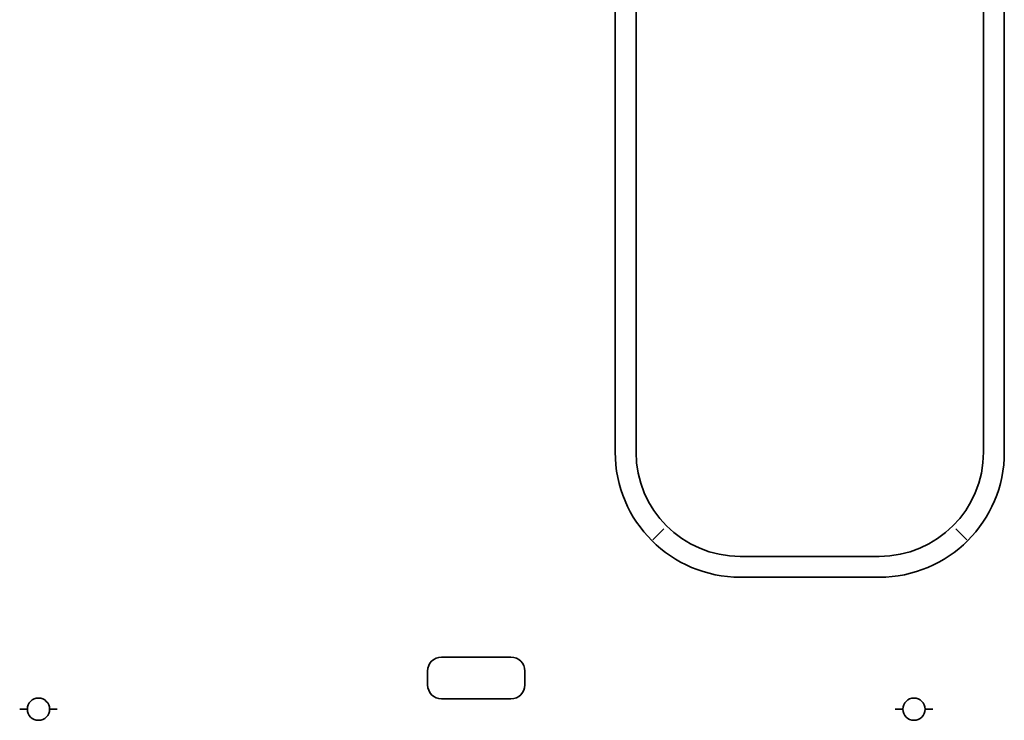
# Model space of a CAD drawing. Units: millimetres. Extents: x 14834 to 17786, y 2827 to 5462.
# Drawn here: x 17552 to 17694, y 3836 to 3937 of the extents above; entities that cross this region are included whole.
import ezdxf

# ---------------------------------------------------------------- set-up
doc = ezdxf.new("R2010")
doc.units = ezdxf.units.MM
doc.header["$LTSCALE"] = 0.25
doc.layers.add('01粗实线', color=7, linetype='Continuous', lineweight=35)

msp = doc.modelspace()

# ---------------------------------------------------------------- linework, layer by layer
at = {"layer": '01粗实线', "linetype": 'Continuous'}
for p, q in [((17638.16, 3874.98), (17638.16, 4309.98)), ((17641.16, 3874.98), (17641.16, 4309.98)), ((17691.16, 4309.98), (17691.16, 3874.98)), ((17694.16, 4309.98), (17694.16, 3874.98)), ((17645.14, 3863.96), (17643.56, 3862.38)), ((17687.18, 3863.96), (17688.76, 3862.38)), ((17676.16, 3859.98), (17656.16, 3859.98)), ((17676.16, 3856.98), (17656.16, 3856.98)), ((17613.16, 3845.48), (17623.16, 3845.48)), ((17623.16, 3845.48), (17613.16, 3845.48)), ((17611.16, 3841.48), (17611.16, 3843.48)), ((17611.16, 3843.48), (17611.16, 3841.48)), ((17625.16, 3843.48), (17625.16, 3841.48)), ((17625.16, 3841.48), (17625.16, 3843.48)), ((17623.16, 3839.48), (17613.16, 3839.48)), ((17613.16, 3839.48), (17623.16, 3839.48)), ((17552.46, 3837.98), (17553.56, 3837.98)), ((17553.56, 3837.98), (17552.46, 3837.98)), ((17556.76, 3837.98), (17557.86, 3837.98)), ((17557.86, 3837.98), (17556.76, 3837.98)), ((17678.46, 3837.98), (17679.56, 3837.98)), ((17679.56, 3837.98), (17678.46, 3837.98)), ((17682.76, 3837.98), (17683.86, 3837.98)), ((17683.86, 3837.98), (17682.76, 3837.98))]:
    msp.add_line(p, q, dxfattribs=at)
for centre, radius, start, end in [((17656.16, 3874.98), 18, 180, 270), ((17656.16, 3874.98), 15, 180, 270), ((17676.16, 3874.98), 15, 270, 0), ((17676.16, 3874.98), 18, 270, 0), ((17613.16, 3843.48), 2, 90, 180), ((17613.16, 3843.48), 2, 90, 180), ((17623.16, 3843.48), 2, 0, 90), ((17623.16, 3843.48), 2, 0, 90), ((17613.16, 3841.48), 2, 180, 270), ((17613.16, 3841.48), 2, 180, 270), ((17623.16, 3841.48), 2, 270, 0), ((17623.16, 3841.48), 2, 270, 0), ((17555.16, 3837.98), 1.6, 0, 180), ((17555.16, 3837.98), 1.6, 0, 180), ((17681.16, 3837.98), 1.6, 0, 180), ((17681.16, 3837.98), 1.6, 0, 180), ((17555.16, 3837.98), 1.6, 180, 0), ((17555.16, 3837.98), 1.6, 180, 0), ((17681.16, 3837.98), 1.6, 180, 0), ((17681.16, 3837.98), 1.6, 180, 0)]:
    msp.add_arc(centre, radius, start, end, dxfattribs=at)

doc.saveas('drawing.dxf')
